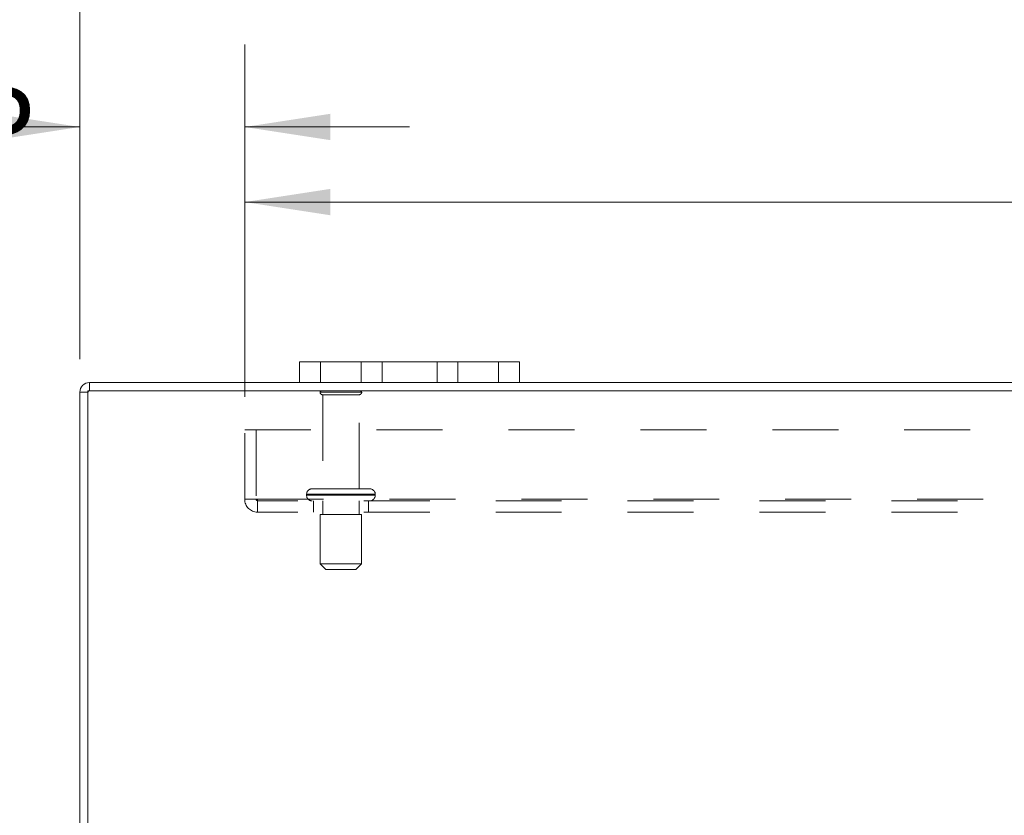
# Model space of a CAD drawing. Units: inches. Extents: x 0 to 23.4, y 0 to 16.5.
# Drawn here: x 3.1 to 4.6, y 14 to 15.2 of the extents above; entities that cross this region are included whole.
import ezdxf

# ---------------------------------------------------------------- set-up
doc = ezdxf.new("R2010")
doc.units = ezdxf.units.IN
doc.header["$MEASUREMENT"] = 0
doc.linetypes.add('HIDDEN', pattern=[0.075, 0.05, -0.025])
doc.styles.add('SLDTEXTSTYLE0', font='TXT', dxfattribs={"width": 0.75})
doc.dimstyles.new('SLDDIMSTYLE1', dxfattribs={"dimtxt": 0.125, "dimasz": 0.13, "dimexe": 0, "dimexo": 0.0625, "dimgap": 0.03125, "dimtad": 0, "dimtih": 1, "dimtoh": 1, "dimlfac": 6, "dimrnd": 1e-09, "dimzin": 4, "dimdsep": 46, "dimtxsty": 'SLDTEXTSTYLE0', "dimsah": 1, "dimcen": 0.09, "dimadec": 0, "dimazin": 1, "dimtfac": 1, "dimtmove": 0, "dimatfit": 0, "dimfxl": 1, "dimfrac": 2, "dimtolj": 1, "dimtzin": 12, "dimarcsym": 0})
doc.dimstyles.new('SLDDIMSTYLE2', dxfattribs={"dimtxt": 0.125, "dimasz": 0.13, "dimexe": 0, "dimexo": 0.0625, "dimgap": 0.03125, "dimtad": 0, "dimtih": 1, "dimtoh": 1, "dimlfac": 6, "dimrnd": 1e-09, "dimzin": 4, "dimdsep": 46, "dimtxsty": 'SLDTEXTSTYLE0', "dimsah": 1, "dimcen": 0.09, "dimadec": 0, "dimazin": 1, "dimtfac": 1, "dimtofl": 0, "dimtmove": 0, "dimatfit": 3, "dimfxl": 1, "dimfrac": 2, "dimtolj": 1, "dimtzin": 12, "dimarcsym": 0})

# ---------------------------------------------------------------- blocks, each defined once
blk = doc.blocks.new('_D_6')
at = {"color": 7, "linetype": 'Continuous', "lineweight": 0}
for p, q in [((3.2347, 14.6827), (3.2347, 15.4336)), ((5.5269, 15.4332), (5.9425, 15.4332)), ((8.2347, 14.6827), (8.2347, 15.4336)), ((3.2347, 15.3086), (5.4023, 15.3086)), ((8.2347, 15.3086), (6.0671, 15.3086)), ((5.9425, 15.1839), (5.5269, 15.1839))]:
    blk.add_line(p, q, dxfattribs=at)
for centre, start, end in [((5.5269, 15.3086), 90, 270), ((5.9425, 15.3086), 270, 90)]:
    blk.add_arc(centre, 0.1246, start, end, dxfattribs=at)
for points in [[(3.2347, 15.3086), (3.3647, 15.2886), (3.3647, 15.3286)], [(8.2347, 15.3086), (8.1047, 15.3286), (8.1047, 15.2886)]]:
    blk.add_solid(points, dxfattribs=at)
at = {"color": 7, "linetype": 'Continuous', "lineweight": 0, "insert": (5.5269, 15.3705, 0.0007), "char_height": 0.125, "attachment_point": 1, "style": 'SLDTEXTSTYLE0'}
blk.add_mtext('30.00', dxfattribs=at)
blk = doc.blocks.new('_D_8')
at = {"color": 7, "linetype": 'Continuous', "lineweight": 0}
for p, q in [((3.2347, 14.6827), (3.2347, 15.1596)), ((3.4847, 14.6259), (3.4847, 15.1596)), ((3.2347, 15.0346), (3.1347, 15.0346)), ((3.4847, 15.0346), (3.7347, 15.0346))]:
    blk.add_line(p, q, dxfattribs=at)
for points in [[(3.2347, 15.0346), (3.1047, 15.0546), (3.1047, 15.0146)], [(3.4847, 15.0346), (3.6147, 15.0146), (3.6147, 15.0546)]]:
    blk.add_solid(points, dxfattribs=at)
at = {"color": 7, "linetype": 'Continuous', "lineweight": 0, "char_height": 0.125, "attachment_point": 1, "style": 'SLDTEXTSTYLE0'}
for s, insert in [('1.50', (2.3954, 15.0965, 0.0007)), ('TYP', (2.8671, 15.0965, 0.0007))]:
    blk.add_mtext(s, dxfattribs=dict(at, insert=insert))
blk = doc.blocks.new('_D_9')
at = {"color": 7, "linetype": 'Continuous', "lineweight": 0}
for p, q in [((3.4847, 14.6259), (3.4847, 15.0458)), ((7.9847, 14.6259), (7.9847, 15.0458)), ((3.4847, 14.9208), (5.2295, 14.9208)), ((7.9847, 14.9208), (6.2399, 14.9208))]:
    blk.add_line(p, q, dxfattribs=at)
for points in [[(3.4847, 14.9208), (3.6147, 14.9008), (3.6147, 14.9408)], [(7.9847, 14.9208), (7.8547, 14.9408), (7.8547, 14.9008)]]:
    blk.add_solid(points, dxfattribs=at)
at = {"color": 7, "linetype": 'Continuous', "lineweight": 0, "char_height": 0.125, "attachment_point": 1, "style": 'SLDTEXTSTYLE0'}
for s, insert in [('27.00', (5.4761, 15.082, 0.0007)), ('BACK PANEL', (5.2295, 14.8835, 0.0007))]:
    blk.add_mtext(s, dxfattribs=dict(at, insert=insert))

msp = doc.modelspace()

# ---------------------------------------------------------------- linework, layer by layer
at = {"color": 7, "linetype": 'Continuous', "lineweight": 15}
for p, q in [((3.568, 14.6473), (3.568, 14.6786)), ((3.568, 14.6786), (3.5997, 14.6786)), ((3.5997, 14.6786), (3.5997, 14.6473)), ((3.8697, 14.6786), (3.5997, 14.6786)), ((3.8697, 14.6473), (3.8697, 14.6786)), ((3.8697, 14.6786), (3.9013, 14.6786)), ((3.9013, 14.6786), (3.9013, 14.6473)), ((3.568, 14.6473), (3.2493, 14.6473)), ((3.2493, 14.6349), (3.2493, 14.6473)), ((3.5997, 14.6473), (3.568, 14.6473)), ((3.8697, 14.6473), (3.5997, 14.6473)), ((3.9013, 14.6473), (3.8697, 14.6473)), ((7.568, 14.6473), (3.9013, 14.6473)), ((3.2471, 14.6327), (3.2347, 14.6327)), ((3.2347, 12.9953), (3.2347, 14.6327)), ((3.2471, 14.6349), (3.2471, 12.9931)), ((8.2222, 14.6349), (3.2471, 14.6349))]:
    msp.add_line(p, q, dxfattribs=at)
at = {"color": 7, "linetype": 'HIDDEN', "lineweight": 0}
for p, q in [((3.5997, 14.6473), (3.5997, 14.6786)), ((3.6613, 14.6786), (3.6613, 14.6473)), ((3.693, 14.6473), (3.693, 14.6786)), ((3.693, 14.6786), (3.693, 14.6473)), ((3.7763, 14.6473), (3.7763, 14.6786)), ((3.7763, 14.6473), (3.7763, 14.6786)), ((3.808, 14.6473), (3.808, 14.6786)), ((3.8697, 14.6786), (3.8697, 14.6473)), ((3.2493, 14.6349), (3.2493, 14.6473)), ((3.2471, 14.6327), (3.2347, 14.6327)), ((3.6622, 14.633), (3.5988, 14.633)), ((3.658, 14.6289), (3.603, 14.6289)), ((3.603, 14.6289), (3.603, 14.4864)), ((3.658, 14.4864), (3.658, 14.6289)), ((3.4847, 14.4704), (3.4847, 14.5759)), ((3.4847, 14.5759), (7.9847, 14.5759)), ((3.502, 14.5759), (3.502, 14.4704)), ((3.6743, 14.4864), (3.5868, 14.4864)), ((3.4847, 14.4704), (3.5042, 14.4704)), ((3.5042, 14.4704), (7.9652, 14.4704)), ((3.5042, 14.4704), (3.5042, 14.4509)), ((7.9652, 14.4682), (3.5042, 14.4682)), ((3.5784, 14.478), (3.6823, 14.478)), ((3.5784, 14.478), (3.5784, 14.4765)), ((3.5784, 14.4765), (3.6823, 14.4765)), ((3.6826, 14.478), (3.5787, 14.478)), ((3.6826, 14.4765), (3.5787, 14.4765)), ((3.5888, 14.4682), (3.5888, 14.4509)), ((3.603, 14.4682), (3.603, 14.4474)), ((3.658, 14.4474), (3.658, 14.4682)), ((3.6722, 14.4509), (3.6722, 14.4682)), ((3.6826, 14.4765), (3.6826, 14.478)), ((7.9652, 14.4509), (3.5042, 14.4509)), ((3.6618, 14.4474), (3.5993, 14.4474)), ((3.5993, 14.4474), (3.5993, 14.3724)), ((3.6618, 14.3724), (3.6618, 14.4474)), ((3.6618, 14.3724), (3.5993, 14.3724)), ((3.5993, 14.3724), (3.6076, 14.364)), ((3.6534, 14.364), (3.6076, 14.364)), ((3.6534, 14.364), (3.6618, 14.3724))]:
    msp.add_line(p, q, dxfattribs=at)
at = {"color": 7, "linetype": 'Continuous', "lineweight": 15}
msp.add_arc((3.2493, 14.6327), 0.0146, 90, 180, dxfattribs=at)
at = {"color": 7, "linetype": 'HIDDEN', "lineweight": 0}
for centre, radius, start, end in [((3.2493, 14.6327), 0.00217, 90, 180), ((3.6023, 14.6307), 0.00417, 90, 145.9442), ((3.603, 14.633), 0.00417, 180, 270), ((3.658, 14.633), 0.00417, 270, 0), ((3.6587, 14.6307), 0.00417, 34.0558, 90), ((3.5868, 14.478), 0.00833, 90, 180), ((3.6743, 14.478), 0.00833, 0, 90), ((3.5042, 14.4704), 0.0195, 180, 270), ((3.5042, 14.4704), 0.00217, 180, 270), ((3.5868, 14.4765), 0.00833, 180, 270), ((3.6743, 14.4765), 0.00833, 270, 0)]:
    msp.add_arc(centre, radius, start, end, dxfattribs=at)

# ---------------------------------------------------------------- dimensions: what is measured, and where the dimension line sits
at = {"color": 7, "linetype": 'Continuous', "lineweight": 0}
dim = msp.add_linear_dim(base=(8.2347, 15.3086), p1=(3.2347, 14.6327), p2=(8.2347, 14.6327), dimstyle='SLDDIMSTYLE2', dxfattribs=at)
dim.commit()
dim.dimension.update_dxf_attribs({"geometry": '_D_6', "text_midpoint": (5.7347, 15.3086), "dimtype": 160})
for base, p1, p2, text, dimstyle, picture, middle in [((3.4847, 15.0346), (3.2347, 14.6327), (3.4847, 14.5759), '<> TYP', 'SLDDIMSTYLE1', '_D_8', (2.765, 15.0346)), ((7.9847, 14.9208), (3.4847, 14.5759), (7.9847, 14.5759), '<>\\PBACK PANEL', 'SLDDIMSTYLE2', '_D_9', (5.7347, 14.9208))]:
    dim = msp.add_linear_dim(base=base, p1=p1, p2=p2, text=text, dimstyle=dimstyle, dxfattribs=at)
    dim.commit()
    dim.dimension.update_dxf_attribs({"geometry": picture, "text_midpoint": middle, "dimtype": 160})

doc.saveas('drawing.dxf')
